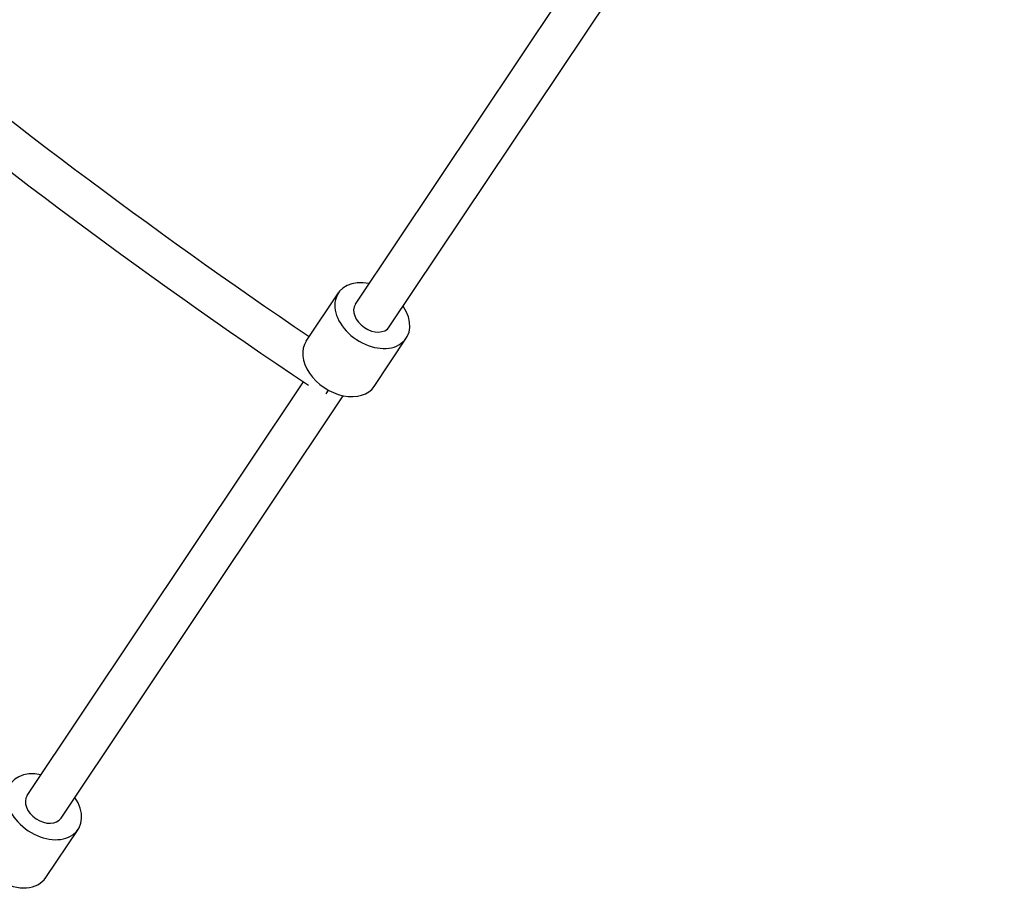
# Model space of a CAD drawing. Extents: x -171612754 to 1006507, y -47427495 to 12.
# Drawn here: x 998933 to 999295, y -102870 to -102550 of the extents above; entities that cross this region are included whole.
import ezdxf

# ---------------------------------------------------------------- set-up
doc = ezdxf.new("R2010")
doc.units = 0
doc.layers.get('0').update_dxf_attribs({"color": 252, "linetype": 'CONTINUOUS', "lineweight": 25})
doc.layers.get('Defpoints').update_dxf_attribs({"linetype": 'CONTINUOUS'})
doc.layers.add('ENG-DIMENSION', color=1, linetype='CONTINUOUS')
doc.layers.add('EQUIPMENT', color=4, linetype='CONTINUOUS', lineweight=25)
doc.styles.add('Entos Arial', font='arial.ttf')
doc.styles.add('MYRIAD', font='txt')
doc.dimstyles.new('Entos_DIM_50', dxfattribs={"dimscale": 50, "dimtxt": 1.8, "dimasz": 1.8, "dimexe": 0.9, "dimexo": 0.9, "dimgap": 0.7, "dimtad": 1, "dimrnd": 0.5, "dimdsep": 46, "dimtxsty": 'MYRIAD', "dimblk": 'ARCHTICK', "dimcen": 0, "dimazin": 2, "dimtfac": 1, "dimtmove": 0, "dimatfit": 3, "dimfxl": 1, "dimtolj": 1, "dimarcsym": 0})

# ---------------------------------------------------------------- blocks, each defined once
blk = doc.blocks.new('_ArchTick')
at = {"color": 0, "linetype": 'ByBlock', "const_width": 0.15}
blk.add_lwpolyline([(-0.5, -0.5), (0.5, 0.5)], dxfattribs=at)
blk = doc.blocks.new('*D1452')
at = {"layer": 'Defpoints', "color": 0, "transparency": 16777216}
for p in [(1006447.1, -90729.93), (991533.74, -97161.79), (1006447.1, -102580.18)]:
    blk.add_point(p, dxfattribs=at)
at = {"layer": 'ENG-DIMENSION', "color": 0, "lineweight": -2, "transparency": 16777216}
for p, q in [((991533.74, -97107.79), (991533.74, -90675.93)), ((1006447.1, -102526.18), (1006447.1, -90675.93)), ((991533.74, -90729.93), (1006447.1, -90729.93))]:
    blk.add_line(p, q, dxfattribs=at)
at = {"layer": 'ENG-DIMENSION', "color": 0, "lineweight": -2, "transparency": 16777216, "xscale": 108, "yscale": 108, "zscale": 108, "rotation": 180}
blk.add_blockref('_ArchTick', (991533.74, -90729.93), dxfattribs=at)
at = {"layer": 'ENG-DIMENSION', "color": 0, "lineweight": -2, "transparency": 16777216, "xscale": 108, "yscale": 108, "zscale": 108}
blk.add_blockref('_ArchTick', (1006447.1, -90729.93), dxfattribs=at)
at = {"layer": 'ENG-DIMENSION', "color": 0, "transparency": 16777216, "insert": (998990.42, -90632.79), "char_height": 108, "attachment_point": 5, "style": 'Entos Arial'}
blk.add_mtext('\\A1;14914', dxfattribs=at)

msp = doc.modelspace()

# ---------------------------------------------------------------- linework, layer by layer
at = {"layer": 'EQUIPMENT'}
for p, q in [((999056.77, -102654.32), (999157.89, -102502.92)), ((999069.25, -102662.65), (999172.92, -102507.42)), ((999038.71, -102667.85), (999050.54, -102650.15)), ((999063.66, -102684.52), (999075.48, -102666.82)), ((998936.2, -102834.86), (999037.7, -102682.87)), ((998948.67, -102843.19), (999052.34, -102687.96)), ((999046.09, -102687.24), (999046.94, -102685.96)), ((998943.08, -102865.06), (998954.91, -102847.36))]:
    msp.add_line(p, q, dxfattribs=at)
for radius, start, end in [(2165.17, 230.26104, 235.86563), (2180.17, 230.22864, 236.12261)]:
    msp.add_arc((1000254.77, -100874.03), radius, start, end, dxfattribs=at)
for centre, major_axis, start_param, end_param in [((999063.01, -102658.48), (-12.47, 8.33), 5.235988, 10.471976), ((999063.01, -102658.48), (6.24, -4.17), 3.141593, 6.283185), ((999051.19, -102676.18), (-12.47, 8.33), 0, 3.141593), ((998942.43, -102839.03), (-12.47, 8.33), 5.235988, 10.471976), ((998942.43, -102839.03), (6.24, -4.17), 3.141593, 6.283185), ((998930.61, -102856.73), (-12.47, 8.33), 0.208785, 3.141593)]:
    msp.add_ellipse(centre, major_axis=major_axis, ratio=0.704714, start_param=start_param, end_param=end_param, dxfattribs=at)

# ---------------------------------------------------------------- dimensions: what is measured, and where the dimension line sits
at = {"layer": 'ENG-DIMENSION', "color": 1}
dim = msp.add_linear_dim(base=(1006447.1, -90729.93), p1=(991533.74, -97161.79), p2=(1006447.1, -102580.18), dimstyle='Entos_DIM_50', override={"dimscale": 60, "dimdec": 0, "dimtxsty": 'Entos Arial'}, dxfattribs=at)
dim.commit()
dim.dimension.update_dxf_attribs({"geometry": '*D1452', "text_midpoint": (998990.42, -90632.79)})

doc.saveas('drawing.dxf')
